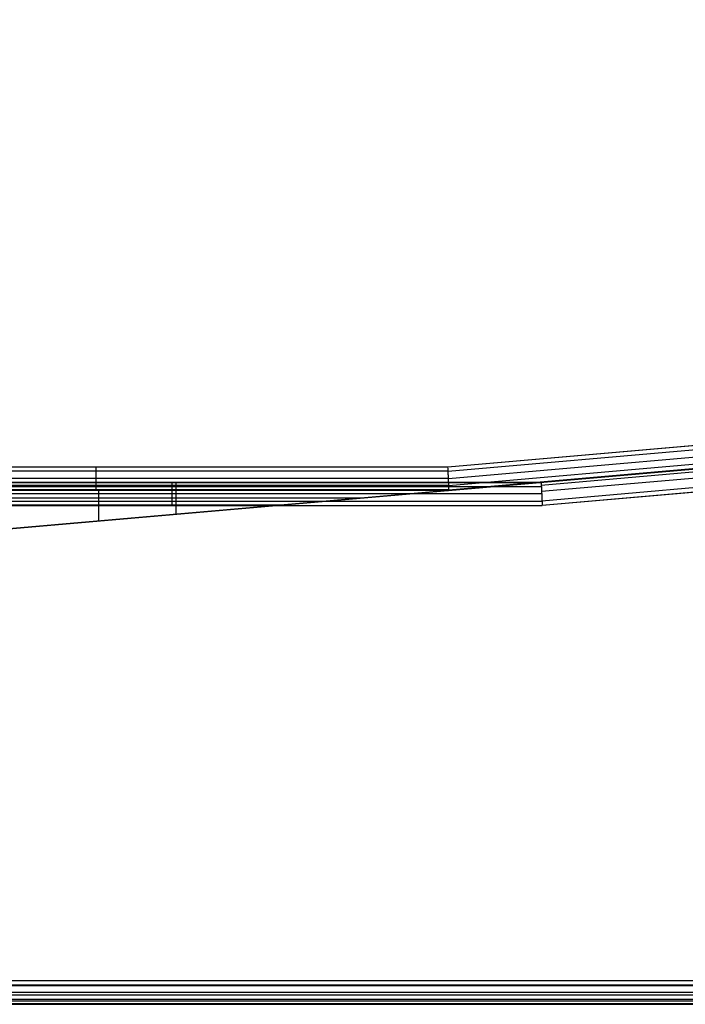
# Model space of a CAD drawing. Units: millimetres. Extents: x 4863 to 5458, y -72 to 778.
# Drawn here: x 5103 to 5160, y -33 to 52 of the extents above; entities that cross this region are included whole.
import ezdxf

# ---------------------------------------------------------------- set-up
doc = ezdxf.new("R2010")
doc.units = ezdxf.units.MM
doc.layers.get('0').update_dxf_attribs({"color": 8, "linetype": 'CONTINUOUS'})

# ---------------------------------------------------------------- blocks, each defined once
blk = doc.blocks.new('sgBrepBlock__137660528')
at = {"color": 0}
for p, q in [((4864.5, -32.636, 547.125), (5455.5, -32.636, 547.125)), ((4864.5, -32.636, 298.875), (5455.5, -32.636, 298.875)), ((5455.5, -32.636, 257.5), (4864.5, -32.636, 257.5)), ((5028.827, -32.636, 381.625), (5455.5, -32.636, 381.625)), ((5067.437, -32.636, 464.375), (5455.5, -32.636, 464.375))]:
    blk.add_line(p, q, dxfattribs=at)
blk.add_polyline3d([(5455.5, -32.636, 588.5), (4864.5, -32.636, 588.5), (4864.5, -32.636, 257.5)], dxfattribs=at)
blk = doc.blocks.new('sgBrepBlock__88609952')
at = {"color": 0}
for p, q in [((4898.5, 12.029, 588.36), (5147.621, 12.029, 588.36)), ((5025.828, 1.374, 435.98), (5147.621, 12.029, 588.36)), ((5116.469, 9.304, 549.385), (5116.469, 12.029, 588.36)), ((4907.609, 10.697, 569.308), (5132.393, 10.697, 569.308))]:
    blk.add_line(p, q, dxfattribs=at)
blk = doc.blocks.new('sgBrepBlock__88444080')
at = {"color": 0}
for p, q in [((4900.293, 11.349, 282.36), (5139.795, 11.349, 282.36)), ((5139.74, 11.34, 282.5), (5025.828, 1.374, 425.02)), ((5109.858, 8.725, 319.887), (5109.858, 11.349, 282.36)), ((4914.55, 10.102, 300.198), (5125.594, 10.102, 300.198))]:
    blk.add_line(p, q, dxfattribs=at)
blk.add_polyline3d([(5139.74, 11.34, 282.5), (5139.747, 11.34, 282.491), (5139.754, 11.341, 282.481), (5139.76, 11.342, 282.471), (5139.766, 11.342, 282.46), (5139.772, 11.343, 282.449), (5139.776, 11.344, 282.441), (5139.78, 11.344, 282.433), (5139.783, 11.345, 282.424), (5139.786, 11.345, 282.416), (5139.789, 11.346, 282.407), (5139.791, 11.347, 282.399), (5139.793, 11.347, 282.39), (5139.794, 11.348, 282.381), (5139.795, 11.348, 282.375), (5139.795, 11.349, 282.369), (5139.795, 11.349, 282.36)], dxfattribs=at)
blk = doc.blocks.new('sgBrepBlock__88194656')
at = {"color": 0}
blk.add_polyline3d([(5455.5, -30.636, 255.5), (4864.5, -30.636, 255.5), (4864.5, 741.364, 255.5), (5455.5, 741.364, 255.5), (5455.5, -30.636, 255.5)], dxfattribs=at)
blk = doc.blocks.new('sgBrepBlock__88021712')
at = {"color": 0}
for p, q in [((5455.5, -30.636, 590.5), (4864.5, -30.636, 590.5)), ((5455.5, -30.991, 590.468), (4864.5, -30.991, 590.468)), ((5455.5, -31.638, 590.231), (4864.5, -31.638, 590.231)), ((5455.5, -32.231, 589.706), (4864.5, -32.231, 589.706)), ((5455.5, -32.59, 588.929), (4864.5, -32.59, 588.929)), ((5455.5, -32.636, 588.5), (4864.5, -32.636, 588.5))]:
    blk.add_line(p, q, dxfattribs=at)
blk = doc.blocks.new('sgBrepBlock__87936240')
at = {"color": 0}
blk.add_polyline3d([(4898.5, 13.344, 280.5), (5139.708, 13.344, 280.5), (5421.5, 37.998, 280.5)], dxfattribs=at)
blk = doc.blocks.new('sgBrepBlock__87785008')
at = {"color": 0}
for p, q in [((5048.024, 3.315, 397.25), (5421.674, 36.006, 397.25)), ((5056.016, 4.015, 473.75), (5421.674, 36.006, 473.75)), ((5109.168, 8.665, 320.75), (5421.674, 36.006, 320.75)), ((5117.16, 9.364, 550.25), (5421.674, 36.006, 550.25)), ((5139.74, 11.34, 282.5), (5421.674, 36.006, 282.5)), ((5421.674, 36.006, 588.5), (5147.676, 12.034, 588.5)), ((5025.828, 1.374, 435.98), (5147.621, 12.029, 588.36)), ((5139.74, 11.34, 282.5), (5025.828, 1.374, 425.02))]:
    blk.add_line(p, q, dxfattribs=at)
blk.add_polyline3d([(5147.676, 12.034, 588.5), (5147.676, 12.034, 588.494), (5147.676, 12.034, 588.488), (5147.675, 12.034, 588.482), (5147.674, 12.034, 588.474), (5147.673, 12.034, 588.465), (5147.671, 12.033, 588.456), (5147.668, 12.033, 588.447), (5147.665, 12.033, 588.439), (5147.662, 12.033, 588.43), (5147.659, 12.032, 588.422), (5147.655, 12.032, 588.414), (5147.649, 12.032, 588.403), (5147.643, 12.031, 588.392), (5147.637, 12.03, 588.382), (5147.63, 12.03, 588.372), (5147.621, 12.029, 588.36)], dxfattribs=at)
blk = doc.blocks.new('sgBrepBlock__87794416')
at = {"color": 0}
for p, q in [((4894.5, 10.034, 590.5), (5147.764, 10.034, 590.5)), ((5455.5, -30.636, 590.5), (4864.5, -30.636, 590.5))]:
    blk.add_line(p, q, dxfattribs=at)
blk.add_polyline3d([(4894.5, 10.034, 590.5), (4894.5, 707.364, 590.5), (5425.5, 707.364, 590.5), (5425.5, 34.333, 590.5), (5147.764, 10.034, 590.5)], dxfattribs=at)
blk = doc.blocks.new('sgBrepBlock__87800016')
at = {"color": 0}
for p, q in [((5455.5, -30.636, 255.5), (4864.5, -30.636, 255.5)), ((5455.5, -31.066, 255.547), (4864.5, -31.066, 255.547)), ((5455.5, -31.843, 255.905), (4864.5, -31.843, 255.905)), ((5455.5, -32.367, 256.498), (4864.5, -32.367, 256.498)), ((5455.5, -32.604, 257.144), (4864.5, -32.604, 257.144))]:
    blk.add_line(p, q, dxfattribs=at)
blk.add_polyline3d([(5455.5, -32.636, 257.5), (4864.5, -32.636, 257.5)], dxfattribs=at)
blk = doc.blocks.new('sgBrepBlock__89757456')
at = {"color": 0}
for p, q in [((4898.451, 12.01, 588.811), (5147.678, 12.01, 588.811)), ((4898.5, 12.029, 588.36), (5147.621, 12.029, 588.36)), ((4896.582, 11.075, 590.208), (5147.718, 11.075, 590.208)), ((4897.784, 11.676, 589.642), (5147.692, 11.676, 589.642)), ((4895.239, 10.404, 590.466), (5147.748, 10.404, 590.466)), ((4894.5, 10.034, 590.5), (5147.764, 10.034, 590.5))]:
    blk.add_line(p, q, dxfattribs=at)
for points in [[(5116.103, 12.029, 588.36), (5116.103, 12.033, 588.43), (5116.103, 12.034, 588.501), (5116.103, 12.033, 588.571), (5116.103, 12.029, 588.642), (5116.103, 12.023, 588.713), (5116.103, 12.014, 588.783), (5116.103, 12.002, 588.854), (5116.103, 11.988, 588.924), (5116.103, 11.972, 588.993), (5116.103, 11.953, 589.062), (5116.103, 11.932, 589.13), (5116.103, 11.908, 589.197), (5116.103, 11.882, 589.263), (5116.103, 11.854, 589.328), (5116.103, 11.824, 589.392), (5116.103, 11.792, 589.454), (5116.103, 11.757, 589.515), (5116.103, 11.683, 589.632), (5116.103, 11.601, 589.742), (5116.103, 11.514, 589.845), (5116.103, 11.422, 589.94), (5116.103, 11.325, 590.027), (5116.103, 11.226, 590.106), (5116.103, 11.124, 590.177), (5116.103, 11.02, 590.24), (5116.103, 10.916, 590.295), (5116.103, 10.811, 590.343), (5116.103, 10.707, 590.383), (5116.103, 10.604, 590.417), (5116.103, 10.499, 590.445), (5116.103, 10.389, 590.468), (5116.103, 10.274, 590.485), (5116.103, 10.156, 590.496), (5116.103, 10.034, 590.5)], [(5147.676, 12.034, 588.5), (5147.676, 12.034, 588.494), (5147.676, 12.034, 588.488), (5147.675, 12.034, 588.482), (5147.674, 12.034, 588.474), (5147.673, 12.034, 588.465), (5147.671, 12.033, 588.456), (5147.668, 12.033, 588.447), (5147.665, 12.033, 588.439), (5147.662, 12.033, 588.43), (5147.659, 12.032, 588.422), (5147.655, 12.032, 588.414), (5147.649, 12.032, 588.403), (5147.643, 12.031, 588.392), (5147.637, 12.03, 588.382), (5147.63, 12.03, 588.372), (5147.621, 12.029, 588.36)], [(5147.676, 12.034, 588.5), (5147.677, 12.03, 588.623), (5147.677, 12.019, 588.745), (5147.678, 12, 588.867), (5147.679, 11.973, 588.987), (5147.681, 11.94, 589.106), (5147.682, 11.899, 589.223), (5147.684, 11.851, 589.336), (5147.687, 11.796, 589.447), (5147.69, 11.734, 589.553), (5147.693, 11.666, 589.656), (5147.696, 11.592, 589.754), (5147.699, 11.512, 589.848), (5147.703, 11.426, 589.936), (5147.707, 11.335, 590.019), (5147.711, 11.239, 590.096), (5147.716, 11.138, 590.167), (5147.72, 11.034, 590.232), (5147.725, 10.925, 590.29), (5147.73, 10.813, 590.342), (5147.735, 10.698, 590.386), (5147.74, 10.58, 590.424), (5147.745, 10.461, 590.454), (5147.75, 10.34, 590.476), (5147.756, 10.218, 590.491), (5147.764, 10.034, 590.5)]]:
    blk.add_polyline3d(points, dxfattribs=at)
blk = doc.blocks.new('sgBrepBlock__89757904')
at = {"color": 0}
for p, q in [((5421.725, 35.983, 588.827), (5147.678, 12.007, 588.827)), ((5422.179, 35.785, 589.493), (5147.688, 11.77, 589.493)), ((5423.21, 35.334, 590.102), (5147.711, 11.231, 590.102)), ((5424.747, 34.662, 590.461), (5147.746, 10.428, 590.461)), ((5425.5, 34.333, 590.5), (5147.764, 10.034, 590.5))]:
    blk.add_line(p, q, dxfattribs=at)
blk.add_polyline3d([(5421.674, 36.006, 588.5), (5147.676, 12.034, 588.5), (5147.677, 12.03, 588.623), (5147.677, 12.019, 588.745), (5147.678, 12, 588.867), (5147.679, 11.973, 588.987), (5147.681, 11.94, 589.106), (5147.682, 11.899, 589.223), (5147.684, 11.851, 589.336), (5147.687, 11.796, 589.447), (5147.69, 11.734, 589.553), (5147.693, 11.666, 589.656), (5147.696, 11.592, 589.754), (5147.699, 11.512, 589.848), (5147.703, 11.426, 589.936), (5147.707, 11.335, 590.019), (5147.711, 11.239, 590.096), (5147.716, 11.138, 590.167), (5147.72, 11.034, 590.232), (5147.725, 10.925, 590.29), (5147.73, 10.813, 590.342), (5147.735, 10.698, 590.386), (5147.74, 10.58, 590.424), (5147.745, 10.461, 590.454), (5147.75, 10.34, 590.476), (5147.756, 10.218, 590.491), (5147.764, 10.034, 590.5)], dxfattribs=at)
blk = doc.blocks.new('sgBrepBlock__89763056')
at = {"color": 0}
for p, q in [((5139.708, 13.344, 280.5), (5421.5, 37.998, 280.5)), ((5139.724, 12.995, 280.531), (5421.53, 37.65, 280.531)), ((5139.752, 12.346, 280.767), (5421.587, 37.004, 280.767)), ((5139.778, 11.751, 281.291), (5421.639, 36.411, 281.291)), ((5139.74, 11.34, 282.5), (5421.674, 36.006, 282.5)), ((5139.794, 11.391, 282.07), (5421.67, 36.052, 282.07))]:
    blk.add_line(p, q, dxfattribs=at)
for points in [[(5139.795, 11.349, 282.36), (5139.795, 11.361, 282.244), (5139.794, 11.38, 282.128), (5139.793, 11.405, 282.013), (5139.791, 11.437, 281.899), (5139.79, 11.476, 281.788), (5139.788, 11.521, 281.679), (5139.785, 11.572, 281.573), (5139.783, 11.63, 281.47), (5139.78, 11.694, 281.371), (5139.777, 11.763, 281.276), (5139.774, 11.838, 281.185), (5139.77, 11.918, 281.099), (5139.767, 12.002, 281.017), (5139.763, 12.092, 280.941), (5139.759, 12.186, 280.87), (5139.754, 12.284, 280.805), (5139.75, 12.385, 280.745), (5139.745, 12.49, 280.692), (5139.741, 12.598, 280.644), (5139.736, 12.709, 280.604), (5139.731, 12.822, 280.57), (5139.726, 12.936, 280.542), (5139.721, 13.052, 280.522), (5139.716, 13.169, 280.508), (5139.708, 13.344, 280.5)], [(5139.74, 11.34, 282.5), (5139.747, 11.34, 282.491), (5139.754, 11.341, 282.481), (5139.76, 11.342, 282.471), (5139.766, 11.342, 282.46), (5139.772, 11.343, 282.449), (5139.776, 11.344, 282.441), (5139.78, 11.344, 282.433), (5139.783, 11.345, 282.424), (5139.786, 11.345, 282.416), (5139.789, 11.346, 282.407), (5139.791, 11.347, 282.399), (5139.793, 11.347, 282.39), (5139.794, 11.348, 282.381), (5139.795, 11.348, 282.375), (5139.795, 11.349, 282.369), (5139.795, 11.349, 282.36)]]:
    blk.add_polyline3d(points, dxfattribs=at)
blk = doc.blocks.new('sgBrepBlock__89763952')
at = {"color": 0}
for p, q in [((4898.5, 13.344, 280.5), (5139.708, 13.344, 280.5)), ((4898.698, 13.015, 280.527), (5139.722, 13.015, 280.527)), ((4899.097, 12.386, 280.744), (5139.75, 12.386, 280.744)), ((4899.555, 11.799, 281.23), (5139.776, 11.799, 281.23)), ((4900.05, 11.419, 281.96), (5139.792, 11.419, 281.96))]:
    blk.add_line(p, q, dxfattribs=at)
for points in [[(4900.293, 11.349, 282.36), (5139.795, 11.349, 282.36), (5139.795, 11.361, 282.244), (5139.794, 11.38, 282.128), (5139.793, 11.405, 282.013), (5139.791, 11.437, 281.899), (5139.79, 11.476, 281.788), (5139.788, 11.521, 281.679), (5139.785, 11.572, 281.573), (5139.783, 11.63, 281.47), (5139.78, 11.694, 281.371), (5139.777, 11.763, 281.276), (5139.774, 11.838, 281.185), (5139.77, 11.918, 281.099), (5139.767, 12.002, 281.017), (5139.763, 12.092, 280.941), (5139.759, 12.186, 280.87), (5139.754, 12.284, 280.805), (5139.75, 12.385, 280.745), (5139.745, 12.49, 280.692), (5139.741, 12.598, 280.644), (5139.736, 12.709, 280.604), (5139.731, 12.822, 280.57), (5139.726, 12.936, 280.542), (5139.721, 13.052, 280.522), (5139.716, 13.169, 280.508), (5139.708, 13.344, 280.5)], [(5109.634, 11.349, 282.36), (5109.634, 11.363, 282.232), (5109.634, 11.384, 282.103), (5109.634, 11.414, 281.976), (5109.634, 11.453, 281.851), (5109.634, 11.499, 281.729), (5109.634, 11.553, 281.611), (5109.634, 11.614, 281.497), (5109.634, 11.682, 281.387), (5109.634, 11.757, 281.284), (5109.634, 11.836, 281.186), (5109.634, 11.921, 281.095), (5109.634, 12.009, 281.011), (5109.634, 12.101, 280.933), (5109.634, 12.196, 280.863), (5109.634, 12.293, 280.799), (5109.634, 12.391, 280.742), (5109.634, 12.489, 280.692), (5109.634, 12.588, 280.648), (5109.634, 12.687, 280.611), (5109.634, 12.784, 280.58), (5109.634, 12.881, 280.554), (5109.634, 12.978, 280.534), (5109.634, 13.079, 280.518), (5109.634, 13.183, 280.507), (5109.634, 13.344, 280.5)]]:
    blk.add_polyline3d(points, dxfattribs=at)
blk = doc.blocks.new('sgBrepBlock_COMPOUND_137660304')
at = {"color": 0}
for name in ['sgBrepBlock__88194656', 'sgBrepBlock__87794416', 'sgBrepBlock__87936240', 'sgBrepBlock__89763056', 'sgBrepBlock__87785008', 'sgBrepBlock__89757904', 'sgBrepBlock__89763952', 'sgBrepBlock__89757456', 'sgBrepBlock__88609952', 'sgBrepBlock__88444080', 'sgBrepBlock__88021712', 'sgBrepBlock__87800016', 'sgBrepBlock__137660528']:
    blk.add_blockref(name, (0, 0), dxfattribs=at)
blk = doc.blocks.new('sgBrepBlock__135823904')
at = {"color": 0}
blk.add_line((5455.5, -30.636, 675.301), (4864.5, -30.636, 675.301), dxfattribs=at)
blk = doc.blocks.new('sgBrepBlock__135825696')
at = {"color": 0}
for p, q in [((5455.5, -30.636, 675.301), (4864.5, -30.636, 675.301)), ((5455.5, -30.988, 675.27), (4864.5, -30.988, 675.27)), ((5455.5, -31.637, 675.033), (4864.5, -31.637, 675.033)), ((5455.5, -32.232, 674.507), (4864.5, -32.232, 674.507)), ((5455.5, -32.59, 673.727), (4864.5, -32.59, 673.727)), ((5455.5, -32.636, 673.301), (4864.5, -32.636, 673.301))]:
    blk.add_line(p, q, dxfattribs=at)
blk = doc.blocks.new('sgBrepBlock__135827488')
at = {"color": 0}
blk.add_polyline3d([(5455.5, -30.636, 590.5), (4864.5, -30.636, 590.5), (4864.5, 741.364, 590.5), (5455.5, 741.364, 590.5), (5455.5, -30.636, 590.5)], dxfattribs=at)
blk = doc.blocks.new('sgBrepBlock__135827712')
at = {"color": 0}
for p, q in [((5455.5, -30.636, 590.5), (4864.5, -30.636, 590.5)), ((5455.5, -31.061, 590.546), (4864.5, -31.061, 590.546)), ((5455.5, -31.842, 590.904), (4864.5, -31.842, 590.904)), ((5455.5, -32.367, 591.499), (4864.5, -32.367, 591.499)), ((5455.5, -32.605, 592.148), (4864.5, -32.605, 592.148))]:
    blk.add_line(p, q, dxfattribs=at)
blk.add_polyline3d([(5455.5, -32.636, 592.5), (4864.5, -32.636, 592.5)], dxfattribs=at)
blk = doc.blocks.new('sgBrepBlock__135831072')
at = {"color": 0}
for p, q in [((4864.5, -32.636, 663.201), (5455.5, -32.636, 663.201)), ((4864.5, -32.636, 643.001), (5455.5, -32.636, 643.001)), ((4864.5, -32.636, 622.801), (5455.5, -32.636, 622.801)), ((4864.5, -32.636, 602.6), (5455.5, -32.636, 602.6)), ((5455.5, -32.636, 592.5), (4864.5, -32.636, 592.5))]:
    blk.add_line(p, q, dxfattribs=at)
blk.add_polyline3d([(5455.5, -32.636, 592.5), (5455.5, -32.636, 673.301), (4864.5, -32.636, 673.301), (4864.5, -32.636, 592.5)], dxfattribs=at)
blk = doc.blocks.new('sgBrepBlock_COMPOUND_135823680')
at = {"color": 0}
for name in ['sgBrepBlock__135823904', 'sgBrepBlock__135827488', 'sgBrepBlock__135825696', 'sgBrepBlock__135827712', 'sgBrepBlock__135831072']:
    blk.add_blockref(name, (0, 0), dxfattribs=at)

msp = doc.modelspace()

# ---------------------------------------------------------------- block references
at = {"color": 0}
for name in ['sgBrepBlock_COMPOUND_137660304', 'sgBrepBlock_COMPOUND_135823680']:
    msp.add_blockref(name, (0, 0), dxfattribs=at)

doc.saveas('drawing.dxf')
